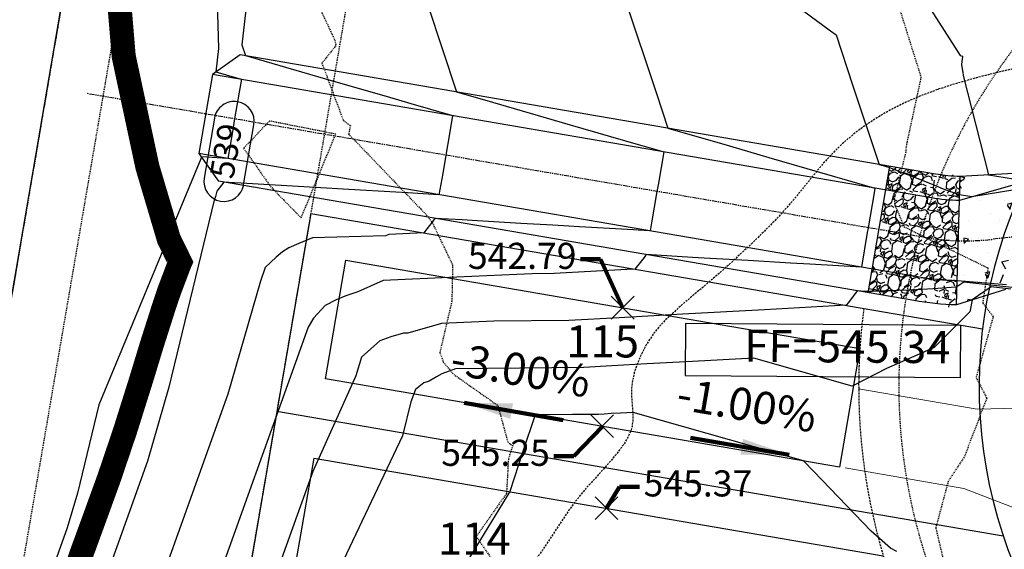
# Model space of a CAD drawing. Units: feet. Extents: x 2172348 to 2174176, y 13651537 to 13653434.
# Drawn here: x 2172520 to 2172643, y 13652475 to 13652541 of the extents above; entities that cross this region are included whole.
import ezdxf
from ezdxf.enums import TextEntityAlignment as Align

# ---------------------------------------------------------------- set-up
doc = ezdxf.new("R2010")
doc.units = ezdxf.units.FT
doc.header["$MEASUREMENT"] = 0
for name, pattern in [('HIDDEN2', [0.1875, 0.125, -0.0625]), ('MP1248200$0$HIDDEN', [0.375, 0.25, -0.125]), ('MP1248200$0$HIDDEN2', [0.1875, 0.125, -0.0625]), ('MP1248200$0$PHANTOM2', [1.25, 0.625, -0.125, 0.125, -0.125, 0.125, -0.125])]:
    doc.linetypes.add(name, pattern=pattern)
for name, color, linetype in [('C-TOPO-ANNO', 21, 'Continuous'), ('CE-TOPO-MAJR', 37, 'HIDDEN2'), ('CE-TOPO-MINR', 39, 'HIDDEN2'), ('CP-ANNO-LOT-U3B', 51, 'Continuous'), ('CP-TOPO-ANNO-CONT', 51, 'Continuous'), ('CP-TOPO-ANNO-SLOP', 51, 'Continuous'), ('CP-TOPO-ANNO-SPOT', 51, 'Continuous'), ('CP-TOPO-MAJR', 3, 'Continuous'), ('CP-TOPO-MINR', 2, 'Continuous'), ('MP1248200$0$CP-BLDG-STBK-U3B', 252, 'MP1248200$0$HIDDEN'), ('MP1248200$0$CP-PROP-BNDY-U3B', 4, 'MP1248200$0$PHANTOM2'), ('MP1248200$0$CP-PROP-LOT-U3B', 252, 'Continuous'), ('MP1248200$0$CP-ROAD-RWY-U3B', 252, 'Continuous'), ('MP1248200$0$CP-STRM DRAIN H-CNTR-U3B', 1, 'MP1248200$0$PHANTOM2'), ('MP1248200$0$CP-STRM DRAIN H-CONC HATCH-U3B', 252, 'Continuous'), ('MP1248200$0$CP-STRM DRAIN H-ROCK RUBBLE-U3B', 253, 'Continuous'), ('MP1248200$0$CP-STRM DRAIN H-U3B', 252, 'Continuous'), ('MP1248200$0$CP-UTIL-ESMT-U3B', 252, 'MP1248200$0$HIDDEN2'), ('MP1248200$0$PC_100yr_UD_Raw_FP', 252, 'MP1248200$0$HIDDEN'), ('MP1248200$0$VE-BNDY-LINE', 1, 'Continuous'), ('MP1248200$0$VG-BNDY-LINE', 6, 'Continuous')]:
    doc.layers.add(name, color=color, linetype=linetype)
doc.layers.add('MP1248200$0$CP-DRIVEWAY-U3B', color=1, linetype='Continuous', lineweight=0)
doc.layers.add('MP1248200$0$CP-PAD-25X95-U3B', color=240, linetype='Continuous', plot=False)
doc.layers.add('MP1248200$0$PC-100YR-UD-RAW-FP SNIP NPLT', color=202, linetype='MP1248200$0$HIDDEN', plot=False)
doc.styles.add('A_PD-DIMS', font='simplex.shx')
doc.styles.add('PD-BOLD', font='sanss___.ttf')
doc.styles.add('SIMPLEX', font='simplex.shx')
doc.dimstyles.new('pd_basic_PD-080', dxfattribs={"dimtxt": 0.08, "dimasz": 0.1, "dimexe": 0.08, "dimexo": 0.08, "dimgap": 0.05, "dimtad": 0, "dimtih": 1, "dimtoh": 1, "dimrnd": 0.01, "dimzin": 0, "dimdsep": 46, "dimtxsty": 'A_PD-DIMS', "dimcen": 0.08, "dimclrd": 256, "dimclre": 256, "dimclrt": 256, "dimaunit": 1, "dimadec": 4, "dimazin": 0, "dimtfac": 1, "dimtofl": 0, "dimtmove": 0, "dimatfit": 3, "dimfxl": 1, "dimtfill": 1, "dimtolj": 1, "dimtzin": 0, "dimarcsym": 0})

# ---------------------------------------------------------------- blocks, each defined once
blk = doc.blocks.new('MP1248200$0$A$Ca57728da')
at = {"layer": 'MP1248200$0$CP-DRIVEWAY-U3B'}
for points in [[(-10.92, 8.76), (-15.62, -0.29), (-25, -12)], [(0, 0), (-7.82, -6.55), (-17.2, -18.25)]]:
    blk.add_lwpolyline(points, dxfattribs=at)

msp = doc.modelspace()

# ---------------------------------------------------------------- hatches: boundary and pattern name
at = {"layer": 'MP1248200$0$CP-STRM DRAIN H-CONC HATCH-U3B'}
h = msp.add_hatch(dxfattribs=at)
h.set_pattern_fill('AR-CONC', color=256, angle=202.1906)
h.set_pattern_definition([(252.190563354, (0, 0), (-6.878354778, -2.1279651184), [0.75, -8.25]), (197.190563354, (0, 0), (4.125685722, -6.4407461666), [0.6, -6.6]), (302.642007814, (-0.573, -0.177), (-2.7526690646, -8.5687112047), [0.63740192, -7.01142112]), (248.374763354, (0.755, -1.852), (-10.507084508, -2.4982482194), [1.125, -12.375]), (298.82619884, (-0.12, -2.06), (-4.975209662, -12.549792386), [0.95610342, -10.5171376]), (193.37472734, (0.755, -1.852), (-4.975209658, -12.549792379), [0.9, -9.90000001]), (223.190563354, (-0.3594, -1.7666), (-7.0476026026, 1.4735323392), [0.75, -8.25]), (168.190563354, (-0.3594, -1.7666), (0.4858703347, -7.633375654), [0.6, -6.6]), (273.642008094, (-0.947, -1.644), (-6.561732206, -6.1598432726), [0.6374019, -7.01142112]), (239.690563354, (0, 0), (1.1447090159, -3.1282997409), [0, -6.52, 0, -6.7, 0, -6.625]), (209.690563354, (0, 0), (-0.9462002901, -4.6455702568), [0, -3.82, 0, -6.37, 0, -2.525]), (169.690563354, (2.0648, 0.8422), (-5.02802415485, -1.80734187643), [0, -2.5, 0, -7.8, 0, -10.35]), (159.690563354, (2.9908, 1.22), (-5.0218272473, -3.129530741), [0, -3.25, 0, -5.18, 0, -7.35])])
h.paths.add_polyline_path([(2172649.62, 13652520.25), (2172647.84, 13652521.18, -0.002551), (2172648.11, 13652521.69), (2172637.07, 13652521.05), (2172636.6, 13652505.06), (2172642.72, 13652506.99, -0.002551), (2172642.84, 13652507.55), (2172644.79, 13652507.11, -0.030641), (2172646.69, 13652513.57, -0.002551), (2172646.88, 13652514.1, -0.030641)])
at = {"layer": 'MP1248200$0$CP-STRM DRAIN H-ROCK RUBBLE-U3B'}
h = msp.add_hatch(dxfattribs=at)
h.set_pattern_fill('GRAVEL', color=252, scale=3, angle=38.4349)
h.set_pattern_definition([(266.4476792166, (-0.17291, 3.69265), (-2.015688456433, -36.068504266834), [0.403608, -39.9572641412]), (223.4046324406, (-0.19792, 3.28982), (26.334466997302, 24.7284420853398), [0.692604, -68.5677742837]), (170.9453387906, (-0.70111, 2.8139), (44.0130736470634, -7.2006491469986), [0.488364, -48.3480977883]), (305.7085807186, (-1.15137, 1.49911), (-34.947549755052, 48.8637776488696), [0.630714, -62.4406741249]), (331.2685458906, (-0.78325, 0.98698), (-34.1282226661113, 18.8749680172533), [0.618465, -61.22811938426]), (35.7085807186, (-0.24093, 0.68968), (-48.8637776488697, -34.947549755052), [0.630714, -62.4406741249]), (76.1291321793, (0.27121, 1.0578), (-11.9005394373849, -47.7428231370878), [0.834087, -82.57454564675]), (110.6902200875, (0.47117, 1.86756), (-24.57762837391925, 64.7529164093288), [0.787464, -77.95896449044]), (159.8644573276, (0.19295, 2.60424), (-43.0429328467021, 15.6302889274092), [0.63285, -62.6522193292]), (213.6712500216, (-0.40122, 2.8221), (27.714271342134, 18.1636770499417), [0.722496, -35.4022877364]), (260.8323295106, (-1.00251, 2.42152), (-7.6857195471797, -48.2278935372683), [0.934344, -92.5001250144]), (177.2489665466, (1.19372, 3.32184), (-27.6388644864236, 1.0455476560714), [0.318903, -31.5715344382]), (209.9041261026, (0.87519, 3.33715), (34.2790363775317, 19.5434813947734), [0.606711, -60.0645342485]), (263.434891713, (0.3493, 3.0347), (1.864874745, -2.3499451452), [0.424263, -3.8183776871]), (241.6334822266, (-0.03903, 3.18612), (8.01997623594, 14.024264015447), [0.228474, -22.6188453176]), (330.2363011986, (-0.1476, 2.9851), (-7.94456938023, 5.184960690567), [0.323109, -15.8323854214]), (69.3986482447, (0.1329, 2.8247), (3.320085945554, 10.294514525423), [0.524787, -16.96806868454]), (199.9999428896, (0.3176, 3.3159), (6.5647650354, 1.37980434483), [0.379473, -9.1073599805]), (54.8244320466, (-1.51055, 1.90346), (17.9048272168918, 25.698582885701), [0.5316, -52.62853544]), (108.7810676545, (-1.2043, 2.33798), (11.1138416143667, -33.3088955771808), [0.445983, -44.15222324196]), (331.6334822266, (-0.0554, 3.7859), (-14.024264015447, 8.01997623594), [0.456945, -22.3903743176]), (22.0453513786, (0.34666, 3.5688), (-29.0940756869654, -11.5989120145437), [0.5316, -52.62853544]), (17.8788464926, (-0.35433, 0.4465), (-15.479475215989, -4.6244834346755), [0.51264, -25.11937123595]), (333.2100322816, (0.13356, 0.60387), (-32.263347921099, 16.5250228720603), [0.429534, -42.5239291898]), (105.236301199, (1.83296, 1.4546), (-4.624483434675, 15.479475215989), [0.456945, -22.3903743176]), (55.7889163489, (1.71287, 1.89549), (-23.0897879074583, -33.6431522659305), [0.502893, -49.7862708427]), (107.878846493, (0.6815, 0.5408), (4.624483434675, -15.479475215989), [0.25632, -25.37569123595]), (139.7448241866, (1.69196, 1.3427), (-9.809444125242, 7.53490583576), [0.15297, -15.1440885408]), (204.3986482446, (1.5752, 1.44156), (8.91471018059, 3.244679089844), [0.618465, -11.75085187685]), (224.4438976696, (1.01198, 1.18608), (21.6345767069166, 20.9986925953154), [0.57315, -56.7417695236]), (342.1249592386, (0.30074, 2.6132), (-6.079694635217, 2.835015545373), [0.432666, -10.3839878264]), (31.5921182996, (0.71252, 2.48038), (43.6788169583033, 27.0029803748223), [0.755382, -74.7826878721]), (99.3802876135, (1.35596, 2.8761), (3.654342634314, -23.909114996399), [0.308868, -30.57802242296]), (128.434891713, (1.3056, 3.1808), (-4.2148198902, 0.4850704002), [0.18, -2.82]), (158.6913288766, (0.90904, 1.21928), (22.4539037958572, -8.990117036301), [0.416772, -41.26055996835]), (86.4476792168, (0.52076, 1.37073), (2.0156884564328, 36.0685042668337), [0.807216, -39.5536561412]), (38.434891713, (0.5708, 2.1764), (0.4850704002, 4.2148198902), [0.78, -2.22]), (3.7397381816, (1.18176, 2.66127), (36.5535746670144, 2.199131433773), [0.474342, -46.9598229025]), (292.4894958116, (1.6551, 2.6922), (5.109553834856, -11.264655325784), [0.436806, -21.40352366784]), (246.0808670766, (1.82218, 2.28862), (-26.0002103085418, -58.9320716071613), [0.711195, -70.4084225468]), (213.8609704526, (1.53382, 1.6385), (-32.4141616325194, -21.8934265399662), [0.752397, -74.4872202239])])
h.paths.add_polyline_path([(2172637.07, 13652521.05, -0.035049), (2172634.01, 13652521.36), (2172628.3, 13652522.34), (2172625.59, 13652506.57), (2172631.3, 13652505.59, 0.035049), (2172636.6, 13652505.06)])

# ---------------------------------------------------------------- linework, layer by layer
at = {"layer": 'C-TOPO-ANNO', "color": 21, "linetype": 'Continuous', "lineweight": -3}
for p, q in [((2172593.59, 13652503.3, 542.79), (2172596.42, 13652506.13, 542.79)), ((2172593.59, 13652506.13, 542.79), (2172596.42, 13652503.3, 542.79)), ((2172591.05, 13652488.52, 545.25), (2172593.88, 13652491.35, 545.25)), ((2172591.05, 13652491.35, 545.25), (2172593.88, 13652488.52, 545.25)), ((2172591.58, 13652478.31, 545.37), (2172594.41, 13652481.14, 545.37)), ((2172591.58, 13652481.14, 545.37), (2172594.41, 13652478.31, 545.37))]:
    msp.add_line(p, q, dxfattribs=at)
at = {"layer": 'CE-TOPO-MAJR', "color": 37, "linetype": 'HIDDEN2', "lineweight": -3, "elevation": 540}
msp.add_lwpolyline([(2172629.34, 13652542.51), (2172632.19, 13652533.43), (2172630.44, 13652525.33), (2172630.28, 13652524.39), (2172630.29, 13652524.07), (2172628.84, 13652518.25), (2172628.93, 13652517.51), (2172630.07, 13652514.82), (2172633.84, 13652512.92), (2172640.54, 13652509.67), (2172639.88, 13652505.3), (2172641.19, 13652503.59), (2172639.06, 13652496.01), (2172640.39, 13652493.44), (2172637.57, 13652486.09), (2172635.58, 13652483.06), (2172634.03, 13652477.3), (2172636.11, 13652468.44)], dxfattribs=at)
at = {"layer": 'CE-TOPO-MINR', "color": 39, "linetype": 'HIDDEN2', "lineweight": -3, "elevation": 539}
msp.add_lwpolyline([(2172555.7, 13652545.31), (2172559.13, 13652538.03), (2172559.26, 13652537.37), (2172557.52, 13652535.17), (2172560.18, 13652528.05), (2172561.06, 13652527.4), (2172560.85, 13652526.34), (2172570.57, 13652516.24), (2172571.27, 13652515.32), (2172573.81, 13652510.01), (2172573.71, 13652505.51), (2172572.21, 13652499.11), (2172572.65, 13652497.94), (2172573.95, 13652496.4), (2172579.45, 13652492.53), (2172580.68, 13652487.98), (2172581.3, 13652487.52), (2172580.76, 13652485.87), (2172580.52, 13652481.55), (2172576.75, 13652476.21), (2172578.92, 13652473.05)], dxfattribs=at)
msp.add_lwpolyline([(2172550.99, 13652527.97), (2172547.76, 13652524.58), (2172551.1, 13652519.83), (2172554.93, 13652515.9), (2172559.24, 13652526.34), (2172550.99, 13652527.97)], close=True, dxfattribs=at)
at = {"layer": 'CP-TOPO-ANNO-CONT', "color": 51, "linetype": 'Continuous', "lineweight": -3}
for centre, start, end in [((2172546.58, 13652527.91, 539), 80.2615, 170.2615), ((2172545.3, 13652520.45, 539), 260.2615, 350.2615)]:
    msp.add_arc(centre, 2.5, start, end, dxfattribs=at)
at = {"layer": 'CP-TOPO-ANNO-SPOT', "color": 51, "linetype": 'Continuous', "lineweight": -3}
for p, q in [((2172602.84, 13652502.76, 544.84), (2172602.79, 13652496.26, 544.84)), ((2172637.1, 13652496.01, 544.84), (2172637.14, 13652502.51, 544.84))]:
    msp.add_line(p, q, dxfattribs=at)
at = {"layer": 'CP-TOPO-MAJR', "color": 3, "linetype": 'Continuous', "lineweight": -3, "flags": 128}
for points, elevation in [([(2172548.71, 13652547.66), (2172547.55, 13652537.45), (2172547.99, 13652536.12), (2172549.29, 13652535.75), (2172555.97, 13652533.81), (2172558.95, 13652532.95), (2172565.52, 13652531.05), (2172568.62, 13652530.15), (2172573.8, 13652528.65), (2172573.41, 13652526.36), (2172572.96, 13652523.72), (2172572.57, 13652521.43), (2172572.11, 13652518.79), (2172568.19, 13652519.02), (2172566.73, 13652519.11), (2172560.88, 13652519.45), (2172556.68, 13652519.69), (2172547.44, 13652520.23), (2172546.63, 13652520.27), (2172546.54, 13652520.28), (2172545.28, 13652520.35), (2172544.99, 13652519.97), (2172544.43, 13652519.25), (2172544.27, 13652518.56), (2172544.08, 13652518.1), (2172538.44, 13652494.82), (2172535.79, 13652485.61), (2172529.34, 13652467.61)], 540), ([(2172629.17, 13652474.33), (2172628.39, 13652474.77), (2172625.97, 13652476.88), (2172618.82, 13652484.29), (2172617.53, 13652485.63), (2172596.3, 13652491.66), (2172594.75, 13652491.57), (2172594.75, 13652491.57), (2172593.59, 13652491.51), (2172592.71, 13652491.46), (2172592, 13652491.42), (2172588.75, 13652491.39), (2172584.11, 13652491.37), (2172582.58, 13652486.79), (2172580.92, 13652481.8), (2172574.07, 13652470.62)], 545)]:
    msp.add_lwpolyline(points, dxfattribs=dict(at, elevation=elevation))
at = {"layer": 'CP-TOPO-MINR', "color": 2, "linetype": 'Continuous', "lineweight": -3, "flags": 128}
for points, elevation in [([(2172543.89, 13652563), (2172544.62, 13652536.99), (2172544.31, 13652534.09), (2172546.85, 13652533.35), (2172547.48, 13652533.17), (2172547.2, 13652531.55), (2172546.64, 13652528.24), (2172546.36, 13652526.62), (2172545.79, 13652523.31), (2172545.18, 13652523.35), (2172545.13, 13652523.35), (2172542.49, 13652523.49), (2172542.44, 13652523.27), (2172529.7, 13652492.63), (2172527.03, 13652481.62), (2172525.78, 13652477.27), (2172522.73, 13652468.76)], 539), ([(2172629.76, 13652547.6), (2172637.06, 13652536.12), (2172637.35, 13652536.06), (2172637.35, 13652536.06), (2172637.25, 13652535.01), (2172637.42, 13652533.99), (2172637.43, 13652533.71), (2172637.44, 13652533.66), (2172637.44, 13652533.64), (2172640.59, 13652521.25), (2172644.77, 13652520.6)], 544), ([(2172613.29, 13652544.84), (2172620.92, 13652539.21), (2172621.6, 13652538.71), (2172623.67, 13652532.48), (2172626.96, 13652522.57), (2172628.14, 13652522.23), (2172628.14, 13652522.23), (2172628.27, 13652522.19), (2172631.99, 13652520.72), (2172633.78, 13652520.01), (2172634.97, 13652519.52), (2172636.9, 13652518.83), (2172636.91, 13652518.83), (2172636.97, 13652518.81), (2172637, 13652518.8), (2172637.01, 13652518.8), (2172638.54, 13652518.56), (2172649.49, 13652520.35)], 543), ([(2172595.28, 13652543.23), (2172599.25, 13652531.26), (2172600.64, 13652527.09), (2172608.3, 13652524.87), (2172613.24, 13652523.44), (2172617.96, 13652522.07), (2172626.45, 13652519.61), (2172626.34, 13652519.01), (2172625.6, 13652514.68), (2172625.5, 13652514.08), (2172624.76, 13652509.76), (2172618.34, 13652510.13), (2172615.94, 13652510.27), (2172610.66, 13652510.58), (2172605.89, 13652510.85), (2172603.72, 13652510.98), (2172597.93, 13652511.32), (2172597.67, 13652510.98), (2172596.54, 13652509.53), (2172595.51, 13652509.47), (2172586.45, 13652508.98), (2172583.72, 13652508.95), (2172581.82, 13652508.86), (2172574.34, 13652508.52), (2172565.14, 13652508.11), (2172561.98, 13652506.71), (2172560.51, 13652506.21), (2172559.3, 13652505.7), (2172557.91, 13652504.97), (2172556.47, 13652503.42), (2172555.81, 13652502.29), (2172542.55, 13652465.32)], 542), ([(2172570.72, 13652542.41), (2172574.31, 13652531.6), (2172578.79, 13652530.31), (2172581.48, 13652529.53), (2172588.46, 13652527.51), (2172596.93, 13652525.06), (2172598.13, 13652524.71), (2172600.13, 13652524.13), (2172599.46, 13652520.22), (2172599.28, 13652519.2), (2172598.61, 13652515.29), (2172598.43, 13652514.27), (2172596.92, 13652514.36), (2172596.36, 13652514.4), (2172589.61, 13652514.79), (2172586.31, 13652514.98), (2172582.3, 13652515.21), (2172576.26, 13652515.56), (2172574.99, 13652515.64), (2172571.61, 13652515.83), (2172570.93, 13652514.97), (2172570.22, 13652514.04), (2172565.86, 13652513.85), (2172565.43, 13652513.65), (2172556.33, 13652513.42), (2172554.65, 13652512.72), (2172553.41, 13652512.16), (2172552.61, 13652511.68), (2172551.81, 13652511), (2172550.43, 13652509.72), (2172549.85, 13652508.03), (2172545.8, 13652493.95), (2172535.94, 13652466.46)], 541), ([(2172644.63, 13652507.11), (2172637.54, 13652507.91), (2172636.66, 13652507.31), (2172636.65, 13652507.31), (2172636.61, 13652507.3), (2172636.53, 13652507.29), (2172636.5, 13652507.29), (2172633.76, 13652507.07), (2172631.53, 13652506.94), (2172626.13, 13652506.74), (2172625.62, 13652506.72), (2172625.61, 13652506.72), (2172625.48, 13652506.73), (2172625.14, 13652506.75), (2172624.25, 13652506.8), (2172623.15, 13652505.38), (2172622.86, 13652505.01), (2172612.67, 13652504.45), (2172602.46, 13652503.9), (2172594.58, 13652503.47), (2172588.3, 13652503.13), (2172578.93, 13652503.02), (2172572.43, 13652502.73), (2172568.21, 13652501.52), (2172567.67, 13652501.52), (2172566.11, 13652501.09), (2172564.74, 13652500.58), (2172562.44, 13652498.56), (2172561.74, 13652496.22), (2172556.38, 13652484.31), (2172549.16, 13652464.17)], 543), ([(2172643.38, 13652507.03), (2172640.93, 13652507.3), (2172638.57, 13652505.68), (2172638.27, 13652504.19), (2172633.85, 13652499.75), (2172633.68, 13652499.67), (2172627.88, 13652497.14), (2172623.68, 13652494.97), (2172623.61, 13652494.95), (2172611.35, 13652498.43), (2172603.71, 13652498.01), (2172598.03, 13652497.7), (2172593.64, 13652497.46), (2172590.15, 13652497.27), (2172574.15, 13652497.09), (2172572.46, 13652496.47), (2172571.79, 13652496.1), (2172570.89, 13652495.56), (2172570.23, 13652495.34), (2172569.18, 13652494.51), (2172568.58, 13652492.99), (2172567.58, 13652488.75), (2172557.83, 13652468.27)], 544)]:
    msp.add_lwpolyline(points, dxfattribs=dict(at, elevation=elevation))
at = {"layer": 'MP1248200$0$CP-BLDG-STBK-U3B'}
msp.add_lwpolyline([(2172625.06, 13652504.63, 0.205573), (2172640.84, 13652448.42), (2172599.86, 13652209.64)], format="xyb", dxfattribs=at)
at = {"layer": 'MP1248200$0$CP-PAD-25X95-U3B'}
for points in [[(2172557.98, 13652495.85), (2172560.51, 13652510.64), (2172624.57, 13652499.64), (2172622.03, 13652484.86)], [(2172553.99, 13652471.2), (2172556.53, 13652485.98), (2172627.49, 13652473.8), (2172624.95, 13652459.02)]]:
    msp.add_lwpolyline(points, close=True, dxfattribs=at)
at = {"layer": 'MP1248200$0$CP-PROP-BNDY-U3B'}
msp.add_lwpolyline([(2173695.38, 13652116.8, 0.114231), (2173044.66, 13652554.29), (2172558.84, 13652739.62), (2172431.49, 13651996.24), (2172489.97, 13651740.19), (2172631.74, 13651761.21), (2172681.17, 13651768.76), (2172679.38, 13651780.08), (2173377.72, 13651657.85), (2173373.77, 13651635.04), (2173478.56, 13651623.01), (2173528.18, 13651616.62), (2173529.71, 13651627.05), (2173638.56, 13651611.04, -0.17294), (2173704.54, 13651728.05), (2173900.04, 13651897.73)], format="xyb", close=True, dxfattribs=at)
at = {"layer": 'MP1248200$0$CP-PROP-LOT-U3B'}
for points in [[(2172556.13, 13652516.46), (2172506.23, 13652225.71)], [(2172556.13, 13652516.46), (2172639.86, 13652502.09)], [(2172551.9, 13652491.82), (2172642.43, 13652476.28)]]:
    msp.add_lwpolyline(points, dxfattribs=at)
at = {"layer": 'MP1248200$0$CP-ROAD-RWY-U3B'}
msp.add_lwpolyline([(2173528.18, 13651616.62, -0.183998), (2173632.44, 13651811.13), (2173635.63, 13651813.82, -0.207633), (2173647.07, 13651817.25, 1.068783), (2173653.16, 13651934.83, -0.2116), (2173641.98, 13651939.59), (2173554.98, 13652032.71, 0.162949), (2173485.19, 13652070.5), (2173223.29, 13652116.34, -0.414214), (2173211.1, 13652133.7), (2173237.43, 13652284.16, -0.255267), (2173246.4, 13652295.4, 1.241076), (2173180.15, 13652389.76, -0.255267), (2173166.53, 13652385.15), (2173015.9, 13652411.51, -0.047834), (2173002.1, 13652415.32), (2172762.4, 13652506.76, -0.215509), (2172753.69, 13652515.53, 1.175386), (2172652.51, 13652457.84, -0.215509), (2172655.62, 13652445.88), (2172585.6, 13652037.91, 0.110252), (2172590.47, 13651940), (2172604.11, 13651890.56, -0.029419), (2172631.74, 13651761.21)], format="xyb", dxfattribs=at)
at = {"layer": 'MP1248200$0$CP-STRM DRAIN H-CNTR-U3B'}
msp.add_lwpolyline([(2172666.47, 13652506.53), (2172646.79, 13652513.86), (2172641.04, 13652513.23, -0.070268), (2172632.66, 13652513.47), (2172528.25, 13652531.39)], format="xyb", dxfattribs=at)
at = {"layer": 'MP1248200$0$CP-STRM DRAIN H-U3B'}
for points in [[(2172547.34, 13652536.23), (2172543.88, 13652533.78), (2172542.19, 13652523.93), (2172544.64, 13652520.46)], [(2172625.59, 13652506.57), (2172628.3, 13652522.34)], [(2172636.6, 13652505.06), (2172637.07, 13652521.05)], [(2172647.84, 13652521.18), (2172636.99, 13652518.05)], [(2172648.11, 13652521.69), (2172637.07, 13652521.05)], [(2172642.84, 13652507.55), (2172636.69, 13652508.06)], [(2172642.72, 13652506.99), (2172636.6, 13652505.06)]]:
    msp.add_lwpolyline(points, dxfattribs=at)
for points in [[(2172637.07, 13652521.05, -0.035049), (2172634.01, 13652521.36), (2172547.34, 13652536.23)], [(2172636.99, 13652518.05, -0.035049), (2172633.5, 13652518.4), (2172543.88, 13652533.78)], [(2172636.69, 13652508.06, -0.035049), (2172631.81, 13652508.55), (2172542.19, 13652523.93)], [(2172636.6, 13652505.06, -0.035049), (2172631.3, 13652505.59), (2172544.64, 13652520.46)]]:
    msp.add_lwpolyline(points, format="xyb", dxfattribs=at)
at = {"layer": 'MP1248200$0$CP-UTIL-ESMT-U3B'}
for points in [[(2173899.34, 13651898.48), (2173695.38, 13652116.8, 0.114231), (2173044.66, 13652554.29), (2172565.57, 13652737.05), (2172449.59, 13652061.26, 0.109631), (2172457.22, 13651904.05), (2172471.68, 13651870.48), (2172475.9, 13651855.18, -0.02927), (2172500.18, 13651741.7, -0.02927)], [(2173878.88, 13651879.37), (2173674.92, 13652097.69, 0.114231), (2173034.69, 13652528.13), (2172587.41, 13652698.75), (2172477.19, 13652056.52, 0.108181), (2172483.73, 13651913.29), (2172498.16, 13651879.79), (2172502.89, 13651862.63, -0.029305), (2172527.88, 13651745.81)], [(2173539.6, 13651625.59, -0.175026), (2173638.94, 13651803.53), (2173642.08, 13651806.17, -0.207633), (2173645.89, 13651807.32, 1.068783), (2173653.01, 13651944.83, -0.2116), (2173649.29, 13651946.41), (2173562.29, 13652039.53, 0.162949), (2173486.92, 13652080.35), (2173225.01, 13652126.19, -0.414214), (2173220.95, 13652131.98), (2173247.29, 13652282.43, -0.255267), (2173250.27, 13652286.18, 1.241076), (2173172.79, 13652396.54, -0.255267), (2173168.25, 13652395), (2173017.63, 13652421.36, -0.047834), (2173005.66, 13652424.66), (2172765.96, 13652516.11, -0.215509), (2172763.06, 13652519.03, 1.175386), (2172644.73, 13652451.56, -0.215509), (2172645.76, 13652447.57), (2172575.75, 13652039.6, 0.110252), (2172580.83, 13651937.34), (2172594.47, 13651887.9, -0.029409), (2172621.85, 13651759.74, -0.029409)]]:
    msp.add_lwpolyline(points, format="xyb", dxfattribs=at)
at = {"layer": 'MP1248200$0$PC-100YR-UD-RAW-FP SNIP NPLT', "flags": 128}
msp.add_lwpolyline([(2172770.04, 13652623.07), (2172769.55, 13652622.5), (2172766.99, 13652619.23), (2172766.23, 13652618.38), (2172765.33, 13652617.46), (2172764.42, 13652616.64), (2172763.68, 13652616.03), (2172759.43, 13652612.99), (2172757.37, 13652611.44), (2172755.05, 13652609.6), (2172752.94, 13652607.82), (2172751.4, 13652606.38), (2172746.78, 13652601.76), (2172745.32, 13652600.48), (2172740.75, 13652596.66), (2172734.7, 13652591.22), (2172732.88, 13652589.51), (2172728.16, 13652584.88), (2172724.99, 13652581.96), (2172722.62, 13652579.9), (2172721.31, 13652578.92), (2172719.57, 13652577.79), (2172717.98, 13652576.88), (2172713.98, 13652574.74), (2172712.16, 13652573.61), (2172710.83, 13652572.65), (2172706.09, 13652569.05), (2172697.6, 13652563.07), (2172695.93, 13652561.78), (2172694.06, 13652560.22), (2172691.89, 13652558.31), (2172689.92, 13652556.34), (2172688.73, 13652555), (2172687.92, 13652554.04), (2172684.79, 13652549.91), (2172683.47, 13652548.33), (2172682.39, 13652547.17), (2172681.53, 13652546.31), (2172680.64, 13652545.51), (2172679.65, 13652544.71), (2172678.92, 13652544.23), (2172678.14, 13652543.8), (2172677.39, 13652543.45), (2172676.29, 13652543.07), (2172675.03, 13652542.76), (2172673.89, 13652542.57), (2172670.32, 13652542.15), (2172668.92, 13652541.94), (2172667.54, 13652541.68), (2172665.38, 13652541.16), (2172662.97, 13652540.47), (2172660.63, 13652539.75), (2172654.45, 13652537.72), (2172649.8, 13652536.12), (2172648.12, 13652535.59), (2172645.97, 13652535.01), (2172642.01, 13652534.09), (2172639.09, 13652533.36), (2172636.36, 13652532.58), (2172634.36, 13652531.93), (2172632.34, 13652531.18), (2172630.42, 13652530.37), (2172628.59, 13652529.46), (2172627.24, 13652528.7), (2172625.64, 13652527.69), (2172624.16, 13652526.63), (2172622.75, 13652525.47), (2172621.68, 13652524.47), (2172619.99, 13652522.68), (2172616.41, 13652518.28), (2172614.78, 13652516.42), (2172613.68, 13652515.26), (2172611.31, 13652512.91), (2172608.31, 13652510.13), (2172606.27, 13652508.34), (2172602.37, 13652505.05), (2172600.39, 13652503.23), (2172599.65, 13652502.46), (2172598.9, 13652501.54), (2172598.22, 13652500.55), (2172597.75, 13652499.74), (2172597.33, 13652498.91), (2172596.81, 13652497.65), (2172596.45, 13652496.58), (2172596.22, 13652495.61), (2172596.12, 13652494.74), (2172596.09, 13652493.91), (2172596.28, 13652491.31), (2172596.26, 13652490.5), (2172596.17, 13652489.9), (2172596.06, 13652489.5), (2172595.66, 13652488.56), (2172595.06, 13652487.58), (2172594.14, 13652486.38), (2172592.96, 13652485), (2172590.41, 13652482.18), (2172589.09, 13652480.55), (2172588.27, 13652479.44), (2172584.96, 13652474.44), (2172582.97, 13652471.64), (2172581.47, 13652469.43), (2172580.61, 13652467.94), (2172579.9, 13652466.36), (2172579.37, 13652464.72), (2172578.99, 13652463.04), (2172578.64, 13652460.69), (2172578.2, 13652456.2), (2172577.95, 13652454.35), (2172577.5, 13652452.09), (2172576.71, 13652448.92), (2172576.42, 13652447.36), (2172576.25, 13652445.83), (2172576.22, 13652442.76), (2172576.15, 13652441.8), (2172576.07, 13652441.32), (2172575.89, 13652440.58), (2172575.52, 13652439.62), (2172575.05, 13652438.75), (2172574.67, 13652438.17), (2172573.9, 13652437.19), (2172572.76, 13652435.95), (2172571.4, 13652434.67), (2172569.91, 13652433.4), (2172568.34, 13652432.14), (2172566.69, 13652430.88), (2172561.27, 13652427.14), (2172559.13, 13652425.57), (2172556.97, 13652423.79), (2172555.2, 13652422.13), (2172553.86, 13652420.7), (2172552.65, 13652419.23), (2172551.18, 13652417.25), (2172548.8, 13652413.89), (2172547.49, 13652412.19), (2172544.85, 13652408.96), (2172543.08, 13652406.87), (2172541.37, 13652404.95), (2172540.51, 13652403.87), (2172539.58, 13652402.48), (2172539.13, 13652401.56), (2172538.76, 13652400.55), (2172538.11, 13652398.33), (2172537.84, 13652397.52), (2172537.46, 13652396.61), (2172537.12, 13652395.96), (2172536.65, 13652395.23), (2172536.2, 13652394.61), (2172534.96, 13652393.13)], dxfattribs=at)
at = {"layer": 'MP1248200$0$PC_100yr_UD_Raw_FP', "const_width": 3, "flags": 128}
msp.add_lwpolyline([(2172452.68, 13652669.41), (2172459.54, 13652675.49), (2172470.34, 13652684.86), (2172481.2, 13652688.3), (2172487.61, 13652689.66), (2172496.23, 13652691.4), (2172498.58, 13652695.42), (2172500.99, 13652699.45), (2172504.24, 13652704.89), (2172506.85, 13652718.14), (2172509.83, 13652726.34), (2172511.41, 13652730.67), (2172518, 13652745.12), (2172526.48, 13652756.23), (2172529.65, 13652766.16), (2172535.25, 13652770.18), (2172540.66, 13652772.7), (2172541.3, 13652773), (2172545.93, 13652775.16), (2172551.18, 13652774.14), (2172551.25, 13652773.83), (2172552.53, 13652768.34), (2172552.91, 13652766.71), (2172551.6, 13652757.43), (2172547.35, 13652743.31), (2172547.3, 13652735.05), (2172549.62, 13652726.81), (2172549.61, 13652726.34), (2172549.31, 13652715.39), (2172548.74, 13652707.32), (2172545.36, 13652699.68), (2172540.73, 13652691.02), (2172534.54, 13652682.93), (2172528.22, 13652676.95), (2172519.58, 13652666.2), (2172516.68, 13652653.36), (2172512.95, 13652635.79), (2172507.12, 13652619.79), (2172502.94, 13652610.44), (2172494.97, 13652595.33), (2172486.92, 13652590.28), (2172477.99, 13652585.25), (2172469.8, 13652574.92), (2172467.9, 13652566.45), (2172478.2, 13652560.63), (2172485.46, 13652562.72), (2172495.74, 13652569.03), (2172507.97, 13652569.31), (2172512.17, 13652565.42), (2172515.16, 13652562.26), (2172520.78, 13652555.78), (2172526.96, 13652553.53), (2172527.04, 13652553.5), (2172532.15, 13652543.95), (2172532.81, 13652536.03), (2172535.77, 13652522.23), (2172536.94, 13652518.3), (2172538.43, 13652513.28), (2172539.85, 13652510.38), (2172539.76, 13652510.18), (2172538.48, 13652506.78), (2172537.91, 13652505.11), (2172536.29, 13652500.03), (2172534.97, 13652495.69), (2172534.24, 13652493.38), (2172532.97, 13652489.34), (2172530.99, 13652483.5), (2172528.83, 13652477.56), (2172527.58, 13652474.14), (2172526.73, 13652471.64), (2172526.29, 13652470.13), (2172525.82, 13652468.15), (2172525.43, 13652466.05), (2172524.39, 13652459.75), (2172524.02, 13652456.86), (2172523.73, 13652453.59), (2172523.3, 13652446.94), (2172523.08, 13652444.13), (2172522.88, 13652442.3), (2172522.27, 13652437.99), (2172521.96, 13652435.31), (2172521.54, 13652430.83), (2172521.02, 13652424.38), (2172520.84, 13652422.59), (2172520.49, 13652419.64), (2172520.32, 13652417.83), (2172520.03, 13652413.76), (2172519.18, 13652400.15), (2172518.94, 13652397.39), (2172518.46, 13652393.5), (2172518.17, 13652390.59), (2172517.93, 13652387.53), (2172517.47, 13652380.77), (2172517.18, 13652377.26), (2172516.85, 13652374.4), (2172516.27, 13652370.66), (2172515.49, 13652364.91), (2172514.9, 13652361.02), (2172514.73, 13652359.66), (2172514.62, 13652358.22), (2172514.56, 13652357.05), (2172514.55, 13652353.73), (2172514.5, 13652352.07), (2172514.03, 13652346.1), (2172513.53, 13652338.77), (2172513.32, 13652335.93), (2172512.95, 13652332.53), (2172512.41, 13652328.85), (2172512.17, 13652326.86), (2172511.92, 13652324.4), (2172511.1, 13652315.49), (2172510.87, 13652313.59), (2172510.33, 13652309.75), (2172509.99, 13652306.37), (2172509.86, 13652304.56), (2172509.76, 13652302.36), (2172509.53, 13652294.72), (2172509.42, 13652291.79), (2172509.25, 13652288.96), (2172509.02, 13652286.5), (2172508.36, 13652281.57), (2172507.46, 13652273.19), (2172506.99, 13652269.65), (2172506.7, 13652267.98), (2172505.43, 13652261.48), (2172504.6, 13652257.54), (2172504.36, 13652256.29), (2172503.37, 13652249.7), (2172503.08, 13652248.08), (2172502.54, 13652245.5), (2172502.22, 13652243.67), (2172501.9, 13652241.4), (2172501.34, 13652236.86), (2172501.09, 13652235.1), (2172500.8, 13652233.46), (2172500.28, 13652230.88), (2172499.37, 13652225.85), (2172499.06, 13652224.51), (2172498.75, 13652223.43), (2172498.51, 13652222.75), (2172498.24, 13652222.1), (2172497.84, 13652221.31), (2172497.37, 13652220.61), (2172496.86, 13652220), (2172496.18, 13652219.34), (2172495.57, 13652218.84), (2172494.87, 13652218.35), (2172493.93, 13652217.77), (2172493.01, 13652217.28), (2172492.24, 13652216.93), (2172489.49, 13652215.84), (2172484.7, 13652214.07), (2172483.25, 13652213.43), (2172482.56, 13652213.05), (2172481.92, 13652212.61), (2172481.18, 13652211.95), (2172480.66, 13652211.34), (2172480.38, 13652210.95), (2172480.07, 13652210.4), (2172479.7, 13652209.46), (2172479.39, 13652208.32), (2172478.68, 13652205.04), (2172478.28, 13652203.5), (2172477.31, 13652200.45), (2172476.36, 13652197.64), (2172475.45, 13652194.74), (2172474.74, 13652192.58), (2172474.21, 13652191.2), (2172473.89, 13652190.54), (2172473.45, 13652189.76), (2172472.84, 13652188.79), (2172472.19, 13652187.94), (2172471.52, 13652187.23), (2172470.64, 13652186.43), (2172470.1, 13652186), (2172468.96, 13652185.21), (2172466.17, 13652183.49), (2172464.07, 13652182.08), (2172462.72, 13652181.02), (2172461.97, 13652180.34), (2172461.43, 13652179.8), (2172460.81, 13652179.08), (2172460.32, 13652178.41), (2172459.69, 13652177.45), (2172458.98, 13652176.19), (2172458.6, 13652175.43), (2172458.26, 13652174.65), (2172457.59, 13652172.77), (2172456.98, 13652170.57), (2172456.81, 13652169.75), (2172456.68, 13652168.93), (2172456.6, 13652168.1), (2172456.57, 13652167.28), (2172456.59, 13652166.47), (2172456.66, 13652165.63), (2172456.86, 13652164.51), (2172457.22, 13652163.24), (2172457.72, 13652161.88), (2172458.49, 13652160.05), (2172459.37, 13652157.8), (2172459.65, 13652156.98), (2172459.9, 13652156.1), (2172460.08, 13652155.23), (2172460.15, 13652154.52), (2172460.16, 13652153.78), (2172460.06, 13652152.76), (2172459.86, 13652151.86), (2172459.51, 13652150.9), (2172458.93, 13652149.75), (2172458.33, 13652148.79), (2172457.81, 13652148.09), (2172457.03, 13652147.14), (2172455.72, 13652145.73), (2172453.89, 13652143.83), (2172452.97, 13652142.8), (2172452.5, 13652142.23), (2172452.09, 13652141.64), (2172451.83, 13652141.19), (2172451.58, 13652140.64), (2172451.43, 13652140.23), (2172451.23, 13652139.51), (2172451.1, 13652138.79), (2172451.02, 13652138.04), (2172451.02, 13652136.99), (2172451.09, 13652136.06), (2172451.19, 13652135.44), (2172451.87, 13652132.39), (2172452.02, 13652131.35), (2172452.09, 13652130.32), (2172452.09, 13652129.83), (2172452.02, 13652129.01), (2172451.9, 13652128.35), (2172451.67, 13652127.58), (2172451.46, 13652127.06), (2172451.15, 13652126.48), (2172449.15, 13652123.48), (2172448.7, 13652122.72), (2172448.32, 13652122.02), (2172447.41, 13652120.05), (2172446.85, 13652118.6), (2172446.22, 13652116.44), (2172444.81, 13652110.5), (2172443.38, 13652105.22), (2172442.76, 13652103.2), (2172441.03, 13652098.19), (2172440.51, 13652096.6), (2172440.09, 13652095.04), (2172439.64, 13652093.11), (2172439.13, 13652090.4), (2172439.03, 13652089.61), (2172438.97, 13652088.73), (2172438.97, 13652087.79), (2172439.03, 13652087.04), (2172439.19, 13652086.07), (2172439.35, 13652085.44), (2172439.75, 13652084.28), (2172440.17, 13652083.31), (2172440.73, 13652082.24), (2172441.34, 13652081.16), (2172442.49, 13652079.52), (2172444.87, 13652076.49), (2172445.45, 13652075.59), (2172445.78, 13652074.81), (2172446.02, 13652073.92), (2172446.11, 13652073.22), (2172446.08, 13652072.34), (2172445.99, 13652071.8), (2172445.82, 13652071.12), (2172445.46, 13652070.1), (2172444.94, 13652068.92), (2172443.6, 13652066.42), (2172440.82, 13652061.63), (2172439.11, 13652058.37), (2172437.71, 13652055.85), (2172437.3, 13652055.01), (2172436.97, 13652054.22), (2172436.69, 13652053.4), (2172436.34, 13652052.18), (2172436.02, 13652050.8), (2172435.74, 13652049.23), (2172435, 13652044.31), (2172434.24, 13652039.85), (2172433.89, 13652037.27), (2172433.56, 13652034.2), (2172433.11, 13652028.25), (2172432.74, 13652024.4), (2172432.56, 13652021.2), (2172432.2, 13652018.46), (2172432.05, 13652017.6), (2172431.84, 13652016.74), (2172430.7, 13652013.25), (2172430.26, 13652011.7), (2172430.01, 13652010.63), (2172429.82, 13652009.57), (2172429.6, 13652007.83), (2172429.58, 13652006.69), (2172429.66, 13652005.58), (2172429.85, 13652004.12), (2172430.12, 13652002.63), (2172430.45, 13652001.15), (2172432.55, 13651993.01), (2172432.84, 13651991.59), (2172433.31, 13651988.77), (2172433.62, 13651987.58), (2172434.07, 13651986.5), (2172434.93, 13651984.89), (2172435.9, 13651983.34), (2172437.22, 13651981.4), (2172439, 13651978.67), (2172439.66, 13651977.54), (2172440.01, 13651976.78), (2172440.33, 13651975.92), (2172440.89, 13651974.01), (2172441.15, 13651973), (2172441.43, 13651971.63), (2172441.62, 13651970.45), (2172441.93, 13651968.15), (2172442.17, 13651966.1), (2172442.25, 13651964.86), (2172442.28, 13651962.35), (2172442.34, 13651960.5), (2172442.43, 13651959.08), (2172442.56, 13651957.82), (2172442.73, 13651956.69), (2172442.98, 13651955.44), (2172444.38, 13651949.92), (2172444.63, 13651948.76), (2172444.82, 13651947.64), (2172444.93, 13651946.67), (2172445.02, 13651945.15), (2172445.02, 13651943.81), (2172444.98, 13651941.89), (2172445.03, 13651940.31), (2172445.18, 13651939.13), (2172445.36, 13651938.26), (2172445.67, 13651937.07), (2172446.1, 13651935.92), (2172446.56, 13651934.84), (2172448.28, 13651931.25), (2172449.09, 13651929.76), (2172450.54, 13651927.51), (2172451.25, 13651926.3), (2172451.78, 13651925.26), (2172452.2, 13651924.17), (2172452.55, 13651922.95), (2172452.85, 13651921.42), (2172453.05, 13651919.83), (2172453.38, 13651916.04), (2172453.49, 13651915.16), (2172453.81, 13651913.38), (2172454.3, 13651911.21), (2172454.86, 13651909.22), (2172456.14, 13651905.3), (2172458.01, 13651899.83), (2172458.48, 13651898.58), (2172458.8, 13651897.84), (2172459.41, 13651896.61), (2172460.24, 13651895.21), (2172461.04, 13651894.11), (2172462, 13651893.07), (2172462.68, 13651892.46), (2172463.45, 13651891.93), (2172464.13, 13651891.58), (2172465.33, 13651891.04), (2172466.01, 13651890.66), (2172466.54, 13651890.25), (2172466.98, 13651889.79), (2172467.43, 13651889.15), (2172467.79, 13651888.47), (2172468.01, 13651887.91), (2172468.16, 13651887.41), (2172468.35, 13651886.48), (2172468.43, 13651885.74), (2172468.46, 13651884.99), (2172468.42, 13651881.65), (2172468.47, 13651879.37), (2172468.58, 13651877.6), (2172468.79, 13651875.68), (2172468.97, 13651874.55), (2172469.21, 13651873.39), (2172469.73, 13651871.39), (2172470.69, 13651867.98), (2172471.23, 13651865.76), (2172471.39, 13651864.9), (2172471.49, 13651864.04), (2172471.49, 13651863.18), (2172471.39, 13651862.42), (2172471.11, 13651861.15), (2172470.08, 13651857.64), (2172469.59, 13651856.42), (2172468, 13651852.88), (2172467.42, 13651851.32), (2172467.08, 13651850.22), (2172466.76, 13651848.72), (2172466.57, 13651847.21), (2172466.51, 13651845.63), (2172466.58, 13651844.29), (2172466.78, 13651842.81), (2172467.07, 13651841.6), (2172467.61, 13651839.98), (2172468.3, 13651838.25), (2172468.9, 13651836.98), (2172470.01, 13651834.92), (2172470.76, 13651833.67), (2172472.3, 13651831.31), (2172473.04, 13651829.99), (2172473.72, 13651828.64), (2172474.25, 13651827.51), (2172474.87, 13651825.86), (2172475.32, 13651824.31), (2172475.66, 13651822.82), (2172476.56, 13651818.23), (2172477.31, 13651814.79), (2172478.83, 13651807.6), (2172479.05, 13651806.37), (2172479.22, 13651805.21), (2172479.37, 13651803.6), (2172479.45, 13651801.91), (2172479.42, 13651800.06), (2172479.31, 13651798.25), (2172479.09, 13651796.35), (2172478.6, 13651793.02), (2172478.26, 13651789.92), (2172478.1, 13651788.94), (2172477.66, 13651786.97), (2172477.5, 13651786.11), (2172477.41, 13651785.32), (2172477.42, 13651784.65), (2172477.48, 13651783.98), (2172477.57, 13651783.51), (2172477.73, 13651782.9), (2172477.96, 13651782.26), (2172478.43, 13651781.12), (2172479.65, 13651778.44), (2172480.23, 13651776.91), (2172480.5, 13651775.9), (2172480.62, 13651775.31), (2172480.81, 13651773.89), (2172480.85, 13651773.07), (2172480.85, 13651771.96), (2172480.72, 13651770.24), (2172480.52, 13651768.89), (2172479.75, 13651764.63), (2172479.06, 13651760.17), (2172478.93, 13651758.82), (2172478.9, 13651757.46), (2172478.96, 13651756.55), (2172479.16, 13651755.4), (2172480.18, 13651751.96), (2172480.48, 13651750.71), (2172481.09, 13651747.04), (2172481.4, 13651744.47), (2172481.65, 13651741), (2172481.74, 13651737.17), (2172481.71, 13651734.07), (2172481.47, 13651727.99), (2172481.49, 13651726.98), (2172481.69, 13651724.48), (2172481.94, 13651722.35), (2172482.19, 13651720.72), (2172482.65, 13651718.66), (2172482.69, 13651718.26), (2172482.63, 13651717.84), (2172482.41, 13651717.36), (2172481.53, 13651716.09), (2172480.58, 13651714.43), (2172480.24, 13651713.93), (2172479.79, 13651713.36), (2172478.91, 13651712.47), (2172477.51, 13651711.19), (2172474.03, 13651708.21), (2172473.56, 13651707.77), (2172473.13, 13651707.28), (2172472.81, 13651706.83), (2172472.56, 13651706.39), (2172472.38, 13651705.89), (2172472.3, 13651705.54), (2172472.27, 13651705.2), (2172472.34, 13651704.45), (2172472.55, 13651703.63), (2172472.69, 13651703.26), (2172473.27, 13651702.01), (2172473.63, 13651700.63), (2172474.19, 13651699.25), (2172474.37, 13651698.68), (2172474.63, 13651697.52), (2172475.07, 13651694.92), (2172475.49, 13651693.23), (2172475.78, 13651692.18), (2172476.22, 13651690.98), (2172476.75, 13651689.76), (2172477.13, 13651689), (2172477.72, 13651688.04), (2172478.23, 13651687.29), (2172479.04, 13651686.29), (2172479.71, 13651685.55), (2172480.31, 13651685.01), (2172481.07, 13651684.42), (2172485.24, 13651681.33), (2172486.6, 13651680.21), (2172487.58, 13651679.34), (2172489.32, 13651677.65), (2172491.04, 13651675.81), (2172492.78, 13651673.76), (2172494.09, 13651672.02), (2172495, 13651670.64), (2172496.33, 13651668.28), (2172497.03, 13651666.88), (2172497.58, 13651665.61), (2172499.9, 13651659.78), (2172500.46, 13651658.19), (2172500.71, 13651657.26), (2172500.87, 13651656.46), (2172501.04, 13651655.37), (2172501.1, 13651654.77), (2172501.12, 13651653.48), (2172501.08, 13651652.71), (2172500.99, 13651651.92), (2172500.72, 13651650.46), (2172500.38, 13651649.24), (2172499.86, 13651647.76)], dxfattribs=at)
at = {"layer": 'MP1248200$0$VE-BNDY-LINE'}
msp.add_lwpolyline([(2172491.58, 13651647.64), (2172489.96, 13651740.56), (2172431.49, 13651996.24), (2172558.84, 13652739.62), (2172472.07, 13652772.72)], dxfattribs=at)
at = {"layer": 'MP1248200$0$VG-BNDY-LINE'}
msp.add_lwpolyline([(2172491.58, 13651647.64), (2172489.96, 13651740.56), (2172431.49, 13651996.24), (2172558.84, 13652739.62), (2173044.66, 13652554.29, -0.114231), (2173695.38, 13652116.8), (2174013.99, 13651775.76)], format="xyb", dxfattribs=at)
msp.add_lwpolyline([(2172491.58, 13651647.64), (2172489.96, 13651740.56), (2172431.49, 13651996.24), (2172558.84, 13652739.62), (2173044.66, 13652554.29, -0.114231), (2173695.38, 13652116.8), (2174013.99, 13651775.76)], format="xyb", dxfattribs=at)

# ---------------------------------------------------------------- block references
at = {"layer": 'MP1248200$0$CP-DRIVEWAY-U3B', "rotation": 298.9873829875216}
msp.add_blockref('MP1248200$0$A$Ca57728da', (2172647.03, 13652478.54), dxfattribs=at)

# ---------------------------------------------------------------- texts
at = {"layer": 'CP-ANNO-LOT-U3B', "style": 'PD-BOLD'}
msp.add_text('114', height=4, dxfattribs=at).set_placement((2172576.51, 13652475.95), align=Align.MIDDLE_CENTER)

# ---------------------------------------------------------------- leaders
at = {"layer": 'CP-TOPO-ANNO-SLOP', "color": 51, "linetype": 'Continuous', "lineweight": -3}
for points in [[(2172575.26, 13652492.85), (2172587.58, 13652490.72)], [(2172615.77, 13652486.37), (2172603.44, 13652488.48)]]:
    msp.add_leader(points, dimstyle='pd_basic_PD-080', override={"dimscale": 1, "dimasz": 6, "dimclrd": 256, "dimlwd": 65535}, dxfattribs=at)
at = {"layer": 'CP-TOPO-ANNO-SPOT', "color": 51, "linetype": 'Continuous', "lineweight": -3}
for points in [[(2172595, 13652504.72, 542.79), (2172592.25, 13652510.75, 542.79), (2172589.75, 13652510.75, 542.79)], [(2172592.47, 13652489.93, 545.25), (2172588.93, 13652486.21, 545.25), (2172586.43, 13652486.21, 545.25)], [(2172592.99, 13652479.72, 545.37), (2172594.62, 13652482.4, 545.37), (2172597.12, 13652482.4, 545.37)]]:
    msp.add_leader(points, dimstyle='pd_basic_PD-080', override={"dimscale": 1, "dimasz": 2.5, "dimclrd": 256, "dimldrblk": 'None', "dimlwd": 65535}, dxfattribs=at)

# ---------------------------------------------------------------- next in the draw order: texts
at = {"layer": 'CP-TOPO-ANNO-CONT', "color": 51, "linetype": 'Continuous', "lineweight": -3, "insert": (2172545.94, 13652524.18, 539), "char_height": 3, "width": 7.6471, "attachment_point": 5, "rotation": 80.2615, "style": 'SIMPLEX', "bg_fill": 3, "box_fill_scale": 1.333333, "bg_fill_color": 256, "bg_fill_true_color": 13158600, "bg_fill_transparency": 0}
msp.add_mtext('539', dxfattribs=at)
at = {"layer": 'CP-TOPO-ANNO-SLOP', "color": 51, "linetype": 'Continuous', "lineweight": -3, "char_height": 4, "attachment_point": 8, "style": 'SIMPLEX', "bg_fill": 3, "box_fill_scale": 1.25, "bg_fill_color": 256, "bg_fill_true_color": 13158600, "bg_fill_transparency": 0}
for s, insert, width, rotation in [('-3.00%', (2172581.76, 13652493.76), 21.9314, 350.1997), ('-1.00%', (2172609.94, 13652489.4), 21.1619, 350.2785)]:
    msp.add_mtext(s, dxfattribs=dict(at, insert=insert, width=width, rotation=rotation))
at = {"layer": 'CP-TOPO-ANNO-SPOT', "color": 51, "linetype": 'Continuous', "lineweight": -3, "char_height": 3.25, "style": 'SIMPLEX', "bg_fill": 3, "box_fill_scale": 1.153846, "bg_fill_color": 256, "bg_fill_true_color": 13158600, "bg_fill_transparency": 0}
for s, insert, width, attachment_point in [('542.79 ', (2172589.25, 13652510.75, 542.79), 16.0999, 6), ('545.25 ', (2172585.93, 13652486.21, 545.25), 16.2562, 6), ('545.37 ', (2172597.62, 13652482.4, 545.37), 16.2562, 4)]:
    msp.add_mtext(s, dxfattribs=dict(at, insert=insert, width=width, attachment_point=attachment_point))
at = {"layer": 'CP-TOPO-ANNO-SPOT', "color": 51, "linetype": 'Continuous', "lineweight": -3, "insert": (2172635.87, 13652499.27, 544.84), "char_height": 4, "width": 32.1276, "attachment_point": 6, "rotation": 359.5763, "style": 'SIMPLEX', "bg_fill": 3, "box_fill_scale": 1.3125, "bg_fill_color": 256, "bg_fill_true_color": 13158600, "bg_fill_transparency": 0}
msp.add_mtext('FF=545.34 ', dxfattribs=at)

# ---------------------------------------------------------------- next in the draw order: linework, layer by layer
at = {"layer": 'CP-TOPO-ANNO-CONT', "color": 51, "linetype": 'Continuous', "lineweight": -3}
for p, q in [((2172544.12, 13652528.33, 539), (2172542.83, 13652520.87, 539)), ((2172547.76, 13652520.03, 539), (2172549.04, 13652527.49, 539))]:
    msp.add_line(p, q, dxfattribs=at)
for centre, start, end in [((2172546.58, 13652527.91, 539), 350.2615, 80.2615), ((2172545.3, 13652520.45, 539), 170.2615, 260.2615)]:
    msp.add_arc(centre, 2.5, start, end, dxfattribs=at)
at = {"layer": 'CP-TOPO-ANNO-SPOT', "color": 51, "linetype": 'Continuous', "lineweight": -3}
for p, q in [((2172637.14, 13652502.51, 544.84), (2172602.84, 13652502.76, 544.84)), ((2172602.79, 13652496.26, 544.84), (2172637.1, 13652496.01, 544.84))]:
    msp.add_line(p, q, dxfattribs=at)

# ---------------------------------------------------------------- next in the draw order: texts
at = {"layer": 'CP-ANNO-LOT-U3B', "style": 'PD-BOLD'}
msp.add_text('115', height=4, dxfattribs=at).set_placement((2172592.5, 13652500.51), align=Align.MIDDLE_CENTER)

doc.saveas('drawing.dxf')
